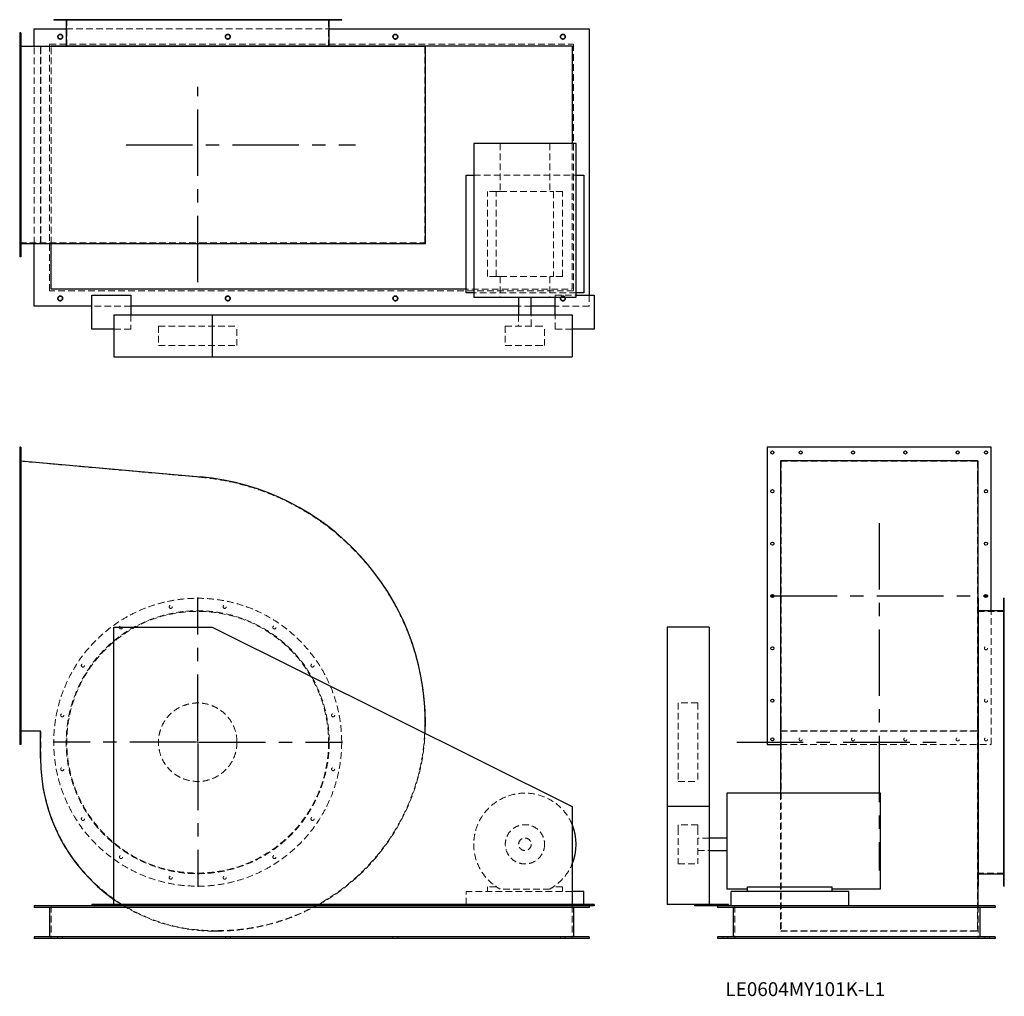
# Model space of a CAD drawing. Units: millimetres. Extents: x 153 to 3914, y 1239 to 4970.
import ezdxf

# ---------------------------------------------------------------- set-up
doc = ezdxf.new("R2010")
doc.units = ezdxf.units.MM
doc.header["$LTSCALE"] = 20
for name, pattern in [('CENTERX2', [20.32, 12.7, -2.54, 2.54, -2.54]), ('HIDDEN', [1.905, 1.27, -0.635]), ('PHANTOM', [12.7, 6.35, -1.27, 1.27, -1.27, 1.27, -1.27])]:
    doc.linetypes.add(name, pattern=pattern)
doc.layers.add('1', color=4, linetype='Continuous', lineweight=25)
doc.layers.add('基礎穴', color=1, linetype='PHANTOM', lineweight=35)
doc.layers.add('2', color=3, linetype='CENTERX2')
doc.styles.add('SLDTEXTSTYLE0', font='TXT', dxfattribs={"width": 0.7, "bigfont": 'bigfont'})

# ---------------------------------------------------------------- blocks, each defined once
blk = doc.blocks.new('SW_CENTERMARKSYMBOL_0')
at = {"layer": '2', "color": 0}
for p, q in [((0, 5), (0, 552.5)), ((-5, 0), (-552.5, 0)), ((0, 0), (-2.5, 0)), ((0, 0), (0, 2.5)), ((0, 0), (0, -2.5)), ((0, 0), (2.5, 0)), ((5, 0), (552.5, 0)), ((0, -5), (0, -552.5))]:
    blk.add_line(p, q, dxfattribs=at)

msp = doc.modelspace()

# ---------------------------------------------------------------- linework, layer by layer
at = {"color": 7, "linetype": 'HIDDEN', "lineweight": 18}
for p, q in [((309.6, 4970.4), (309.6, 4968.1)), ((321.6, 4968.1), (321.6, 4970.4)), ((333, 4970.4), (333, 4867.4)), ((388.4, 4970.4), (388.4, 4968.1)), ((400.4, 4968.1), (400.4, 4970.4)), ((533.9, 4970.4), (533.9, 4968.1)), ((545.9, 4968.1), (545.9, 4970.4)), ((724.1, 4970.4), (724.1, 4968.1)), ((736.1, 4968.1), (736.1, 4970.4)), ((929.9, 4970.4), (929.9, 4968.1)), ((941.9, 4968.1), (941.9, 4970.4)), ((1120, 4970.4), (1120, 4968.1)), ((1132, 4968.1), (1132, 4970.4)), ((1265.6, 4970.4), (1265.6, 4968.1)), ((1277.6, 4968.1), (1277.6, 4970.4)), ((1333, 4867.4), (1333, 4970.4)), ((1344.3, 4970.4), (1344.3, 4968.1)), ((1356.3, 4968.1), (1356.3, 4970.4)), ((330.7, 4935.4), (1335.3, 4935.4)), ((157, 4906.4), (153, 4906.4)), ((153, 4894.4), (157, 4894.4)), ((153, 4867.4), (842.9, 4867.4)), ((208, 4115.1), (208, 4869.7)), ((232.4, 4115.1), (232.4, 4869.7)), ((234, 4117.4), (234, 4867.4)), ((267, 4876.4), (2269, 4876.4)), ((267, 3934.4), (267, 4876.4)), ((273, 4115.1), (273, 4869.7)), ((842.9, 4867.4), (1701, 4867.4)), ((1701, 4117.4), (1701, 4867.4)), ((2269, 4876.4), (2269, 3934.4)), ((157, 4798.4), (153, 4798.4)), ((153, 4786.4), (157, 4786.4)), ((157, 4598.4), (153, 4598.4)), ((153, 4586.4), (157, 4586.4)), ((1988.2, 4497.4), (1988.2, 4313.4)), ((2177.7, 4497.4), (2177.7, 4313.4)), ((157, 4398.4), (153, 4398.4)), ((153, 4386.4), (157, 4386.4)), ((1887.5, 4376.4), (2278.5, 4376.4)), ((1940, 3989.4), (1940, 4313.4)), ((1973.5, 4313.4), (1940, 4313.4)), ((1973.5, 3989.4), (1973.5, 4313.4)), ((1973.5, 4313.4), (1988.2, 4313.4)), ((1988.2, 4313.4), (2177.7, 4313.4)), ((2177.7, 4313.4), (2192.4, 4313.4)), ((2192.4, 4313.4), (2192.4, 3989.4)), ((2226, 4313.4), (2192.4, 4313.4)), ((2226, 3989.4), (2226, 4313.4)), ((157, 4198.4), (153, 4198.4)), ((153, 4186.4), (157, 4186.4)), ((153, 4117.4), (842.9, 4117.4)), ((842.9, 4117.4), (1701, 4117.4)), ((157, 4090.4), (153, 4090.4)), ((153, 4078.4), (157, 4078.4)), ((1973.5, 3989.4), (1940, 3989.4)), ((1973.5, 3989.4), (1988.2, 3989.4)), ((1988.2, 3989.4), (1988.2, 3909.9)), ((1988.2, 3989.4), (2177.7, 3989.4)), ((2177.7, 3989.4), (2192.4, 3989.4)), ((2177.7, 3989.4), (2177.7, 3909.9)), ((2226, 3989.4), (2192.4, 3989.4)), ((2269, 3934.4), (267, 3934.4)), ((2278.5, 3926.4), (1887.5, 3926.4)), ((2198, 3909.9), (2198, 3917.4)), ((2198, 3917.4), (2278.5, 3917.4)), ((2328, 3917.4), (2328, 3875.4)), ((578, 3875.4), (428, 3875.4)), ((2107, 3875.4), (2059, 3875.4)), ((2328, 3875.4), (2198, 3875.4)), ((578, 3842.4), (578, 3787.4)), ((2059, 3842.4), (2059, 3799.9)), ((2107, 3799.9), (2107, 3842.4)), ((2198, 3787.4), (2198, 3842.4)), ((683, 3799.9), (983, 3799.9)), ((683, 3799.9), (683, 3724.9)), ((983, 3724.9), (983, 3799.9)), ((2008, 3799.9), (2126.3, 3799.9)), ((2008, 3799.9), (2008, 3724.9)), ((2126.3, 3799.9), (2158, 3799.9)), ((2158, 3724.9), (2158, 3799.9)), ((578, 3787.4), (513, 3787.4)), ((2263, 3787.4), (2198, 3787.4)), ((683, 3724.9), (983, 3724.9)), ((2008, 3724.9), (2126.3, 3724.9)), ((2126.3, 3724.9), (2158, 3724.9)), ((157, 3322.7), (153, 3322.7)), ((153, 3310.7), (157, 3310.7)), ((153, 3283.7), (842.9, 3222)), ((3061.2, 3283.7), (3061.2, 3222)), ((3061.2, 3283.7), (3811.2, 3283.7)), ((3811.2, 3283.7), (3811.2, 3222)), ((3061.2, 3222), (3061.2, 2283.7)), ((3811.2, 3222), (3811.2, 2283.7)), ((157, 3174.7), (153, 3174.7)), ((153, 3162.7), (157, 3162.7)), ((157, 2974.7), (153, 2974.7)), ((153, 2962.7), (157, 2962.7)), ((157, 2774.7), (153, 2774.7)), ((153, 2762.7), (157, 2762.7)), ((3914.2, 2709.7), (3811.2, 2709.7)), ((3864.2, 2200.7), (3864.2, 2712)), ((3914.2, 2733.1), (3911.9, 2733.1)), ((3911.9, 2721.1), (3914.2, 2721.1)), ((3914.2, 2654.3), (3911.9, 2654.3)), ((3911.9, 2642.3), (3914.2, 2642.3)), ((157, 2574.7), (153, 2574.7)), ((153, 2562.7), (157, 2562.7)), ((3914.2, 2508.8), (3911.9, 2508.8)), ((3911.9, 2496.8), (3914.2, 2496.8)), ((157, 2374.7), (153, 2374.7)), ((153, 2362.7), (157, 2362.7)), ((2668.7, 2359.7), (2668.7, 2059.7)), ((2743.7, 2359.7), (2668.7, 2359.7)), ((2743.7, 2359.7), (2743.7, 2059.7)), ((3914.2, 2318.6), (3911.9, 2318.6)), ((3911.9, 2306.6), (3914.2, 2306.6)), ((3061.2, 2283.7), (3061.2, 1489.7)), ((3811.2, 2283.7), (3811.2, 1489.7)), ((234, 2253.7), (153, 2253.7)), ((157, 2226.7), (153, 2226.7)), ((234, 2149.2), (234, 2253.7)), ((3058.9, 2252.1), (3813.5, 2252.1)), ((3061.2, 2253.7), (3811.2, 2253.7)), ((153, 2214.7), (157, 2214.7)), ((3058.9, 2200.7), (3864.2, 2200.7)), ((3914.2, 2112.8), (3911.9, 2112.8)), ((3911.9, 2100.8), (3914.2, 2100.8)), ((2668.7, 2059.7), (2743.7, 2059.7)), ((3058.9, 2015.2), (3058.9, 1488.1)), ((3914.2, 1922.6), (3911.9, 1922.6)), ((2668.7, 1894.7), (2668.7, 1880.9)), ((2743.7, 1894.7), (2668.7, 1894.7)), ((2668.7, 1880.9), (2668.7, 1744.7)), ((2743.7, 1894.7), (2743.7, 1880.9)), ((2743.7, 1880.9), (2743.7, 1744.7)), ((3911.9, 1910.6), (3914.2, 1910.6)), ((2786.2, 1843.7), (2743.7, 1843.7)), ((2743.7, 1795.7), (2786.2, 1795.7)), ((3914.2, 1777.1), (3911.9, 1777.1)), ((2668.7, 1744.7), (2743.7, 1744.7)), ((3911.9, 1765.1), (3914.2, 1765.1)), ((3811.2, 1709.7), (3914.2, 1709.7)), ((3914.2, 1698.3), (3911.9, 1698.3)), ((1973.5, 1657.7), (1940, 1657.7)), ((1940, 1657.7), (1940, 1639.7)), ((2226, 1657.7), (2192.4, 1657.7)), ((2226, 1639.7), (2226, 1657.7)), ((3911.9, 1686.3), (3914.2, 1686.3)), ((1858, 1589.2), (1858, 1639.7)), ((2263, 1639.7), (1858, 1639.7)), ((2177.7, 1648.7), (1988.2, 1648.7)), ((273, 1584.7), (273, 1459.7)), ((2263, 1584.7), (2263, 1459.7)), ((2308, 1584.7), (2308, 1589.2)), ((2884.2, 1584.7), (2884.2, 1459.7)), ((3813.5, 1584.7), (3813.5, 1488.1)), ((3814.2, 1584.7), (3814.2, 1459.7)), ((907, 1489.7), (893.5, 1489.7)), ((907, 1488.1), (893.5, 1488.1)), ((3058.9, 1488.1), (3813.5, 1488.1)), ((3061.2, 1489.7), (3811.2, 1489.7)), ((299, 1465.7), (299, 1459.7)), ((317, 1459.7), (317, 1465.7)), ((939, 1465.7), (939, 1459.7)), ((957, 1459.7), (957, 1465.7)), ((1579, 1465.7), (1579, 1459.7)), ((1597, 1459.7), (1597, 1465.7)), ((2219, 1465.7), (2219, 1459.7)), ((2237, 1459.7), (2237, 1465.7)), ((2840.2, 1465.7), (2840.2, 1459.7)), ((2858.2, 1459.7), (2858.2, 1465.7)), ((3840.2, 1465.7), (3840.2, 1459.7)), ((3858.2, 1459.7), (3858.2, 1465.7))]:
    msp.add_line(p, q, dxfattribs=at)
at = {"color": 7, "linetype": 'HIDDEN', "lineweight": 18, "flags": 128}
msp.add_lwpolyline([(2263, 4497.4), (2263, 3940.4), (1858, 3940.4)], dxfattribs=at)
at = {"color": 7, "linetype": 'HIDDEN', "lineweight": 18}
for centre, radius in [((308, 4905.4), 9), ((948, 4905.4), 9), ((1588, 4905.4), 9), ((2228, 4905.4), 9), ((308, 3905.4), 9), ((948, 3905.4), 9), ((1588, 3905.4), 9), ((2228, 3905.4), 9), ((833, 2209.7), 550), ((833, 2209.7), 502.3), ((833, 2209.7), 500), ((730.1, 2727.1), 6), ((935.9, 2727.1), 6), ((539.9, 2648.3), 6), ((1126, 2648.3), 6), ((3844.2, 2568.7), 6), ((394.4, 2502.8), 6), ((1271.6, 2502.8), 6), ((3844.2, 2368.7), 6), ((833, 2209.7), 150), ((315.6, 2312.6), 6), ((1350.3, 2312.6), 6), ((3136.2, 2220.7), 6), ((3336.2, 2220.7), 6), ((3536.2, 2220.7), 6), ((3736.2, 2220.7), 6), ((3844.2, 2220.7), 6), ((315.6, 2106.8), 6), ((1350.3, 2106.8), 6), ((394.4, 1916.6), 6), ((1271.6, 1916.6), 6), ((2083, 1819.7), 75), ((2083, 1819.7), 24), ((539.9, 1771.1), 6), ((1126, 1771.1), 6), ((730.1, 1692.3), 6), ((935.9, 1692.3), 6)]:
    msp.add_circle(centre, radius, dxfattribs=at)
for centre, radius, start, end in [((759, 2283.7), 942, 0, 84.8858), ((907, 2283.7), 794, 270, 0), ((907, 2283.7), 795.6, 299.1995, 357.131), ((893.5, 2149.2), 659.5, 180, 270), ((2083, 1819.7), 195.5, 22.969, 241.0072), ((2083, 1819.7), 195.5, 298.9928, 337.031), ((893.5, 2149.2), 661.1, 234.8614, 270), ((907, 2283.7), 795.6, 270, 298.5282)]:
    msp.add_arc(centre, radius, start, end, dxfattribs=at)
at = {"layer": '1'}
for p, q in [((283, 4970.4), (283, 4968.1)), ((1383, 4970.4), (283, 4970.4)), ((1383, 4968.1), (283, 4968.1)), ((330.7, 4968.1), (330.7, 4870.4)), ((1335.3, 4870.4), (1335.3, 4968.1)), ((1383, 4968.1), (1383, 4970.4)), ((208, 4869.7), (208, 4935.4)), ((208, 4935.4), (330.7, 4935.4)), ((1335.3, 4935.4), (2328, 4935.4)), ((2328, 4935.4), (2328, 3917.4)), ((157, 4920.4), (153, 4920.4)), ((153, 4920.4), (153, 4064.4)), ((157, 4920.4), (157, 4064.4)), ((157, 4869.7), (843.1, 4869.7)), ((273, 4870.4), (283, 4870.4)), ((273, 4869.7), (273, 4870.4)), ((283, 4870.4), (283, 4869.7)), ((283, 4870.4), (1383, 4870.4)), ((843.1, 4869.7), (1702.6, 4869.7)), ((1383, 4869.7), (1383, 4870.4)), ((1383, 4870.4), (2263, 4870.4)), ((1702.6, 4115.1), (1702.6, 4869.7)), ((2263, 4870.4), (2263, 4497.4)), ((1887.5, 4497.4), (1887.5, 3909.9)), ((2278.5, 4497.4), (1887.5, 4497.4)), ((2278.5, 3909.9), (2278.5, 4497.4)), ((1858, 3926.4), (1858, 4376.4)), ((1858, 4376.4), (1887.5, 4376.4)), ((2278.5, 4376.4), (2308, 4376.4)), ((2308, 4376.4), (2308, 3926.4)), ((157, 4115.1), (843.1, 4115.1)), ((208, 3875.4), (208, 4115.1)), ((273, 3940.4), (273, 4115.1)), ((843.1, 4115.1), (1702.6, 4115.1)), ((157, 4064.4), (153, 4064.4)), ((1858, 3940.4), (273, 3940.4)), ((428, 3917.4), (578, 3917.4)), ((428, 3787.4), (428, 3917.4)), ((578, 3917.4), (578, 3842.4)), ((1887.5, 3926.4), (1858, 3926.4)), ((2308, 3926.4), (2278.5, 3926.4)), ((2278.5, 3917.4), (2348, 3917.4)), ((2348, 3917.4), (2348, 3787.4)), ((428, 3875.4), (208, 3875.4)), ((2059, 3875.4), (578, 3875.4)), ((1887.5, 3909.9), (2278.5, 3909.9)), ((2059, 3909.9), (2059, 3842.4)), ((2107, 3842.4), (2107, 3909.9)), ((2198, 3875.4), (2107, 3875.4)), ((2198, 3842.4), (2198, 3909.9)), ((513, 3842.4), (513, 3682.4)), ((513, 3842.4), (888, 3842.4)), ((888, 3842.4), (888, 3682.4)), ((888, 3842.4), (2263, 3842.4)), ((2263, 3842.4), (2263, 3682.4)), ((513, 3787.4), (428, 3787.4)), ((2348, 3787.4), (2263, 3787.4)), ((513, 3682.4), (888, 3682.4)), ((888, 3682.4), (2263, 3682.4)), ((157, 3336.7), (153, 3336.7)), ((153, 3336.7), (153, 2200.7)), ((157, 3336.7), (157, 2200.7)), ((3864.2, 3336.7), (3008.2, 3336.7)), ((3008.2, 3336.7), (3008.2, 2200.7)), ((3864.2, 2712), (3864.2, 3336.7)), ((157, 3284.9), (843.1, 3223.5)), ((3813.5, 3284.9), (3058.9, 3284.9)), ((3058.9, 3284.9), (3058.9, 3223.5)), ((3813.5, 3284.9), (3813.5, 3223.5)), ((3058.9, 3223.5), (3058.9, 2283.7)), ((3813.5, 3223.5), (3813.5, 2283.7)), ((3814.2, 2759.7), (3813.5, 2759.7)), ((3814.2, 2759.7), (3814.2, 1659.7)), ((3914.2, 2759.7), (3911.9, 2759.7)), ((3911.9, 2209.7), (3911.9, 2759.7)), ((3914.2, 2209.7), (3914.2, 2759.7)), ((3911.9, 2712), (3814.2, 2712)), ((513, 2649.2), (888, 2649.2)), ((513, 1589.2), (513, 2649.2)), ((888, 2649.2), (2263, 1964.2)), ((2786.2, 2649.2), (2626.2, 2649.2)), ((2626.2, 2649.2), (2626.2, 1964.2)), ((2786.2, 2649.2), (2786.2, 1964.2)), ((3058.9, 2283.7), (3058.9, 2015.2)), ((3813.5, 2283.7), (3813.5, 1584.7)), ((232.4, 2252.1), (157, 2252.1)), ((232.4, 2149.2), (232.4, 2252.1)), ((157, 2200.7), (153, 2200.7)), ((3008.2, 2200.7), (3058.9, 2200.7)), ((3911.9, 1659.7), (3911.9, 2209.7)), ((3914.2, 1659.7), (3914.2, 2209.7)), ((3441.2, 2015.2), (2853.7, 2015.2)), ((2853.7, 2015.2), (2853.7, 1648.7)), ((3441.2, 1648.7), (3441.2, 2015.2)), ((2263, 1964.2), (2263, 1589.2)), ((2786.2, 1964.2), (2626.2, 1964.2)), ((2626.2, 1964.2), (2626.2, 1589.2)), ((2786.2, 1964.2), (2786.2, 1589.2)), ((2853.7, 1843.7), (2786.2, 1843.7)), ((2786.2, 1795.7), (2853.7, 1795.7)), ((3814.2, 1707.4), (3911.9, 1707.4)), ((2933.2, 1639.7), (2933.2, 1657.7)), ((2933.2, 1657.7), (3257.2, 1657.7)), ((3257.2, 1639.7), (3257.2, 1657.7)), ((3813.5, 1659.7), (3814.2, 1659.7)), ((3911.9, 1659.7), (3914.2, 1659.7)), ((2308, 1639.7), (2263, 1639.7)), ((2308, 1589.2), (2308, 1639.7)), ((2933.2, 1648.7), (2853.7, 1648.7)), ((2870.2, 1584.7), (2870.2, 1639.7)), ((3320.2, 1639.7), (2870.2, 1639.7)), ((3441.2, 1648.7), (3257.2, 1648.7)), ((3320.2, 1584.7), (3320.2, 1639.7)), ((208, 1584.7), (208, 1578.7)), ((428, 1584.7), (208, 1584.7)), ((428, 1589.2), (428, 1584.7)), ((513, 1589.2), (428, 1589.2)), ((578, 1584.7), (428, 1584.7)), ((2263, 1589.2), (513, 1589.2)), ((578, 1589.2), (578, 1584.7)), ((2198, 1584.7), (578, 1584.7)), ((1858, 1584.7), (1858, 1589.2)), ((2198, 1589.2), (2198, 1584.7)), ((2348, 1584.7), (2198, 1584.7)), ((2348, 1589.2), (2263, 1589.2)), ((2328, 1584.7), (2328, 1578.7)), ((2348, 1589.2), (2348, 1584.7)), ((2731.2, 1589.2), (2626.2, 1589.2)), ((2731.2, 1589.2), (2731.2, 1584.7)), ((2861.2, 1589.2), (2731.2, 1589.2)), ((2861.2, 1584.7), (2731.2, 1584.7)), ((2819.2, 1584.7), (2819.2, 1578.7)), ((2861.2, 1589.2), (2861.2, 1584.7)), ((3879.2, 1584.7), (2861.2, 1584.7)), ((3879.2, 1584.7), (3879.2, 1578.7)), ((2328, 1578.7), (208, 1578.7)), ((267, 1578.7), (267, 1465.7)), ((2269, 1578.7), (2269, 1465.7)), ((3879.2, 1578.7), (2819.2, 1578.7)), ((2878.2, 1578.7), (2878.2, 1465.7)), ((3820.2, 1578.7), (3820.2, 1465.7)), ((208, 1465.7), (208, 1459.7)), ((2328, 1465.7), (208, 1465.7)), ((2328, 1459.7), (208, 1459.7)), ((2328, 1465.7), (2328, 1459.7)), ((2819.2, 1465.7), (2819.2, 1459.7)), ((3879.2, 1465.7), (2819.2, 1465.7)), ((3879.2, 1459.7), (2819.2, 1459.7)), ((3879.2, 1465.7), (3879.2, 1459.7))]:
    msp.add_line(p, q, dxfattribs=at)
at = {"layer": '1', "flags": 128}
msp.add_lwpolyline([(1295.1, 1589.2), (1295, 1589.1), (1287, 1584.7)], dxfattribs=at)
at = {"layer": '1'}
for centre in [(3028.2, 3316.7), (3136.2, 3316.7), (3336.2, 3316.7), (3536.2, 3316.7), (3736.2, 3316.7), (3844.2, 3316.7), (3028.2, 3168.7), (3844.2, 3168.7), (3028.2, 2968.7), (3844.2, 2968.7), (3028.2, 2768.7), (3844.2, 2768.7), (3028.2, 2568.7), (3028.2, 2368.7), (3028.2, 2220.7)]:
    msp.add_circle(centre, 6, dxfattribs=at)
for centre, radius, start, end in [((759, 2283.7), 943.6, 0, 84.8858), ((907, 2283.7), 795.6, 357.131, 0), ((893.5, 2149.2), 661.1, 180, 234.8614), ((2083, 1819.7), 195.5, 337.031, 22.969)]:
    msp.add_arc(centre, radius, start, end, dxfattribs=at)
at = {"layer": '2'}
for p, q in [((833, 3967.3), (833, 4714.1)), ((559.2, 4492.4), (1436.2, 4492.4)), ((3436.2, 3047), (3436.2, 1719)), ((3021.2, 2768.7), (3851.2, 2768.7)), ((2892.4, 2209.7), (3657.5, 2209.7))]:
    msp.add_line(p, q, dxfattribs=at)
at = {"layer": '基礎穴'}
for centre in [(308, 4905.4), (948, 4905.4), (1588, 4905.4), (2228, 4905.4), (308, 3905.4), (948, 3905.4), (1588, 3905.4), (2228, 3905.4)]:
    msp.add_circle(centre, 9, dxfattribs=at)

# ---------------------------------------------------------------- block references
at = {"layer": '2'}
msp.add_blockref('SW_CENTERMARKSYMBOL_0', (833, 2209.7), dxfattribs=at)

# ---------------------------------------------------------------- texts
at = {"color": 7, "linetype": 'Continuous', "lineweight": 0, "insert": (2848.9, 1292.7), "char_height": 52.917, "attachment_point": 1, "style": 'SLDTEXTSTYLE0'}
msp.add_mtext('LE0604MY101K-L1', dxfattribs=at)

doc.saveas('drawing.dxf')
